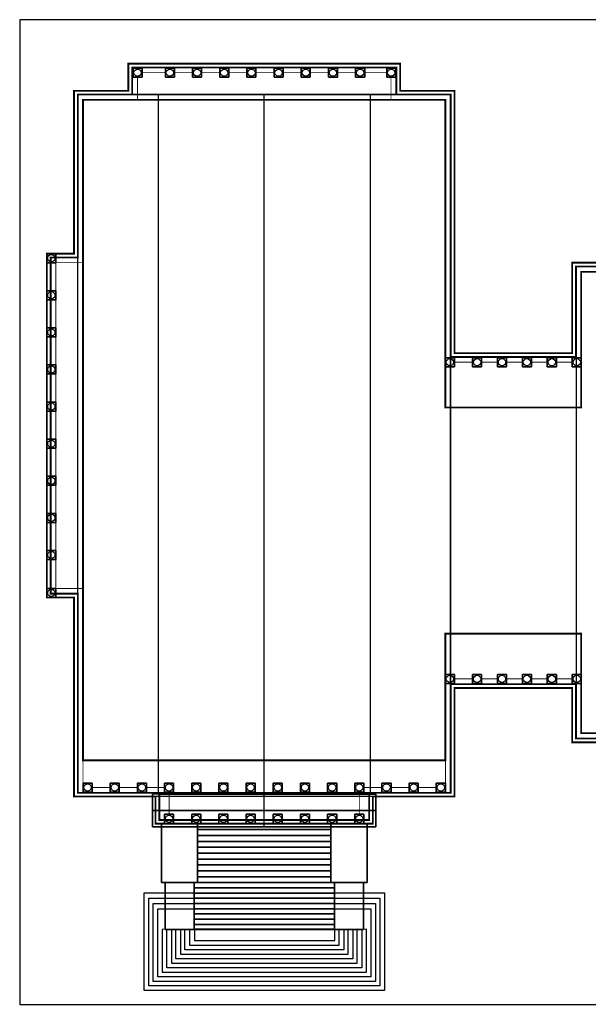
# Model space of a CAD drawing. Extents: x -55 to 176, y -7 to 102.
# Drawn here: x -55 to 8, y -7 to 102 of the extents above; entities that cross this region are included whole.
import ezdxf

# ---------------------------------------------------------------- set-up
doc = ezdxf.new("R2010")
doc.units = 0
doc.header["$MEASUREMENT"] = 0
doc.layers.get('0').update_dxf_attribs({"linetype": 'CONTINUOUS'})
for name, color, linetype in [('LOWER', 254, 'CONTINUOUS'), ('MAIN', 254, 'CONTINUOUS'), ('PILLAR', 254, 'CONTINUOUS'), ('ROOF', 254, 'CONTINUOUS'), ('STEPS', 254, 'CONTINUOUS'), ('TOP2', 130, 'CONTINUOUS')]:
    doc.layers.add(name, color=color, linetype=linetype)

# ---------------------------------------------------------------- blocks, each defined once
blk = doc.blocks.new('PILLAR', base_point=(-75.58, 89.63, 12.5))
at = {"layer": 'MAIN'}
blk.add_circle((-75.58, 90.13, 13), 0.4, dxfattribs=at)
at = {"layer": 'PILLAR'}
for elevation in [22, 12.5]:
    blk.add_lwpolyline([(-76.08, 89.63), (-75.08, 89.63), (-75.08, 90.63), (-76.08, 90.63)], close=True, dxfattribs=dict(at, elevation=elevation))
at = {"layer": 'PILLAR', "linetype": 'CONTINUOUS'}
for points in [[(-76.08, 90.63, 22), (-76.08, 89.63, 22), (-75.08, 89.63, 22), (-75.08, 90.63, 22)], [(-76.08, 90.63, 22.5), (-75.08, 90.63, 22.5), (-75.08, 89.63, 22.5), (-76.08, 89.63, 22.5)], [(-76.08, 90.63, 13), (-75.08, 90.63, 13), (-75.08, 89.63, 13), (-76.08, 89.63, 13)]]:
    blk.add_3dface(points, dxfattribs=at)

msp = doc.modelspace()

# ---------------------------------------------------------------- linework, layer by layer
at = {"layer": 'LOWER', "elevation": -5.8}
msp.add_lwpolyline([(35, 75), (6, 75), (6, 65), (-7, 65), (-7, 94), (-13, 94), (-13, 97), (-43, 97), (-43, 94), (-49, 94), (-49, 76), (-52, 76), (-52, 38), (-49, 38), (-49, 16), (-40, 16), (-40, 13), (-16, 13), (-16, 16), (-7, 16), (-7, 28), (6, 28), (6, 22), (35, 22)], dxfattribs=at)
at = {"layer": 'MAIN', "const_width": 0.1, "elevation": 0.25}
for points in [[(-38.91, 96), (-41.48, 96)], [(-35.91, 96), (-37.91, 96)], [(-32.91, 96), (-34.91, 96)], [(-29.91, 96), (-31.91, 96)], [(-26.91, 96), (-28.91, 96)], [(-23.91, 96), (-25.91, 96)], [(-20.91, 96), (-22.91, 96)], [(-17.91, 96), (-19.91, 96)], [(-14.48, 96), (-16.91, 96)], [(-14.38, 96), (-14.48, 96)], [(-42, 95.5), (-42, 93)], [(-14, 93), (-14, 95.5)], [(-48, 39), (-51, 39), (-51, 75), (-48, 75)], [(-7, 64), (-5, 64)], [(-4, 64), (-2.25, 64)], [(-1.25, 64), (0.5, 64)], [(1.5, 64), (3.25, 64)], [(4.25, 64), (6, 64)], [(-7, 29), (-5, 29)], [(-4, 29), (-2.25, 29)], [(-1.25, 29), (0.5, 29)], [(1.5, 29), (3.25, 29)], [(4.25, 29), (6, 29)], [(-48, 20), (-48, 17)], [(-8, 17), (-8, 20)], [(-47, 17), (-45, 17)], [(-44, 17), (-42.05, 17)], [(-41.1, 17), (-39, 17)], [(-38.5, 16.5), (-38.5, 14.04)], [(-17.5, 16.5), (-17.5, 14.04)], [(-17, 17), (-15, 17)], [(-14, 17), (-12, 17)], [(-11, 17), (-8.9, 17)]]:
    msp.add_lwpolyline(points, dxfattribs=at)
at = {"layer": 'MAIN', "const_width": 0.2}
msp.add_lwpolyline([(36, 23), (7, 23), (7, 29), (7, 34), (-8, 34), (-8, 29), (-8, 20), (-48, 20), (-48, 39), (-48, 75), (-48, 93), (-42, 93), (-14, 93), (-8, 93), (-8, 64), (-8, 59), (7, 59), (7, 64), (7, 74), (36, 74)], dxfattribs=at)
at = {"layer": 'ROOF', "linetype": 'CONTINUOUS'}
for q in [(-40.32, 14.47, 11), (-15.68, 14.47, 11)]:
    msp.add_line((-28, 14.47, 14), q, dxfattribs=at)
at = {"layer": 'ROOF'}
for points, const_width, elevation in [([(35, 75), (6, 75), (6, 65), (-7, 65), (-7, 94), (-13, 94), (-13, 97), (-43, 97), (-43, 94), (-49, 94), (-49, 76), (-52, 76), (-52, 38), (-49, 38), (-49, 16), (-40, 16), (-40, 13), (-16, 13), (-16, 16), (-7, 16), (-7, 28), (6, 28), (6, 22), (35, 22)], 0.2, 10), ([(35.42, 22.42), (6.42, 22.42), (6.42, 28.42), (-7.42, 28.42), (-7.42, 16.42), (-16.42, 16.42), (-16.42, 13.42), (-39.58, 13.42), (-39.58, 16.42), (-48.58, 16.42), (-48.58, 38.42), (-51.58, 38.42), (-51.58, 75.58), (-48.58, 75.58), (-48.58, 93.58), (-42.58, 93.58), (-42.58, 96.58), (-13.42, 96.58), (-13.42, 93.58), (-7.42, 93.58), (-7.42, 64.58), (6.42, 64.58), (6.42, 74.58), (35.42, 74.58)], 0.2, 11.5), ([(35.42, 74.58), (6.42, 74.58), (6.42, 64.58), (-7.42, 64.58), (-7.42, 93.58), (-13.42, 93.58), (-13.42, 96.58), (-42.58, 96.58), (-42.58, 93.58), (-48.58, 93.58), (-48.58, 75.58), (-51.58, 75.58), (-51.58, 38.42), (-48.58, 38.42), (-48.58, 16.42), (-39.58, 16.42), (-39.58, 13.42), (-16.42, 13.42), (-16.42, 16.42), (-7.42, 16.42), (-7.42, 28.42), (6.42, 28.42), (6.42, 22.42), (35.42, 22.42)], 0.1, 11)]:
    msp.add_lwpolyline(points, dxfattribs=dict(at, const_width=const_width, elevation=elevation))
at = {"layer": 'ROOF', "linetype": 'CONTINUOUS'}
for points in [[(-40.32, 16.27, 11.5), (-40.32, 16.27, 11), (-40.32, 12.66, 11), (-40.32, 12.66, 11.5)], [(-40.32, 16.27, 11.5), (-40.32, 12.66, 11.5), (-28, 12.66, 14.5), (-28, 16.27, 14.5)], [(-15.68, 16.27, 11.5), (-15.68, 12.66, 11.5), (-28, 12.66, 14.5), (-28, 16.27, 14.5)], [(-15.68, 16.27, 11.5), (-15.68, 16.27, 11), (-15.68, 12.66, 11), (-15.68, 12.66, 11.5)], [(-28, 14.47, 14), (-15.68, 14.47, 11), (-40.32, 14.47, 11), (-28, 14.47, 14)], [(-40.32, 12.66, 11), (-40.32, 12.66, 11.5), (-28, 12.66, 14.5), (-28, 12.66, 14)], [(-15.68, 12.66, 11), (-15.68, 12.66, 11.5), (-28, 12.66, 14.5), (-28, 12.66, 14)]]:
    msp.add_3dface(points, dxfattribs=at)
at = {"layer": 'STEPS', "linetype": 'CONTINUOUS'}
for p, q in [((-35.35, 13), (-35.35, 6.5)), ((-20.65, 13), (-20.65, 6.5)), ((-35.75, 6.5, -2), (-35.75, 1.3, -2)), ((-20.25, 6.5, -2), (-20.25, 1.3, -2))]:
    msp.add_line(p, q, dxfattribs=at)
for points in [[(-39.35, 13), (-39.35, 6.5), (-39.35, 6.5, -5.8), (-39.35, 13, -5.8)], [(-39.35, 13), (-39.35, 6.5), (-35.35, 6.5), (-35.35, 13)], [(-35.35, 13), (-35.35, 6.5), (-35.35, 6.5, -5.8), (-35.35, 13, -5.8)], [(-35.35, 13), (-35.35, 12.35), (-20.65, 12.35), (-20.65, 13)], [(-35.35, 12.35, -0.2), (-35.35, 11.7, -0.2), (-20.65, 11.7, -0.2), (-20.65, 12.35, -0.2)], [(-20.65, 13), (-20.65, 6.5), (-20.65, 6.5, -5.8), (-20.65, 13, -5.8)], [(-16.65, 13), (-16.65, 6.5), (-20.65, 6.5), (-20.65, 13)], [(-16.65, 13), (-16.65, 6.5), (-16.65, 6.5, -5.8), (-16.65, 13, -5.8)], [(-35.35, 11.7, -0.4), (-35.35, 11.05, -0.4), (-20.65, 11.05, -0.4), (-20.65, 11.7, -0.4)], [(-35.35, 11.05, -0.6), (-35.35, 10.4, -0.6), (-20.65, 10.4, -0.6), (-20.65, 11.05, -0.6)], [(-35.35, 10.4, -0.8), (-35.35, 9.75, -0.8), (-20.65, 9.75, -0.8), (-20.65, 10.4, -0.8)], [(-35.35, 9.75, -1), (-35.35, 9.1, -1), (-20.65, 9.1, -1), (-20.65, 9.75, -1)], [(-35.35, 9.1, -1.2), (-35.35, 8.45, -1.2), (-20.65, 8.45, -1.2), (-20.65, 9.1, -1.2)], [(-35.35, 8.45, -1.4), (-35.35, 7.8, -1.4), (-20.65, 7.8, -1.4), (-20.65, 8.45, -1.4)], [(-35.35, 7.8, -1.6), (-35.35, 7.15, -1.6), (-20.65, 7.15, -1.6), (-20.65, 7.8, -1.6)], [(-35.35, 7.15, -1.8), (-35.35, 6.5, -1.8), (-20.65, 6.5, -1.8), (-20.65, 7.15, -1.8)], [(-35.35, 6.5), (-39.35, 6.5), (-39.35, 6.5, -5.8), (-35.35, 6.5, -5.8)], [(-38.95, 6.5, -2), (-38.95, 1.3, -2), (-38.95, 1.3, -5.8), (-38.95, 6.5, -5.8)], [(-38.95, 6.5, -2), (-38.95, 1.3, -2), (-35.75, 1.3, -2), (-35.75, 6.5, -2)], [(-35.75, 6.5, -2), (-35.75, 1.3, -2), (-35.75, 1.3, -5.8), (-35.75, 6.5, -5.8)], [(-35.75, 6.5, -2), (-35.75, 5.92, -2), (-20.25, 5.92, -2), (-20.25, 6.5, -2)], [(-35.75, 5.92, -2.2), (-35.75, 5.34, -2.2), (-20.25, 5.34, -2.2), (-20.25, 5.92, -2.2)], [(-20.65, 6.5), (-16.65, 6.5), (-16.65, 6.5, -5.8), (-20.65, 6.5, -5.8)], [(-20.25, 6.5, -2), (-20.25, 1.3, -2), (-20.25, 1.3, -5.8), (-20.25, 6.5, -5.8)], [(-17.05, 6.5, -2), (-17.05, 1.3, -2), (-20.25, 1.3, -2), (-20.25, 6.5, -2)], [(-17.05, 6.5, -2), (-17.05, 1.3, -2), (-17.05, 1.3, -5.8), (-17.05, 6.5, -5.8)], [(-41.25, 5.37, -5.8), (-14.72, 5.37, -5.8), (-14.72, -5.42, -5.8), (-41.25, -5.42, -5.8)], [(-40.75, 4.76, -5.6), (-15.22, 4.76, -5.6), (-15.22, -4.92, -5.6), (-40.75, -4.92, -5.6)], [(-35.75, 5.34, -2.4), (-35.75, 4.77, -2.4), (-20.25, 4.77, -2.4), (-20.25, 5.34, -2.4)], [(-35.75, 4.77, -2.6), (-35.75, 4.19, -2.6), (-20.25, 4.19, -2.6), (-20.25, 4.77, -2.6)], [(-40.25, 4.2, -5.4), (-15.72, 4.2, -5.4), (-15.72, -4.42, -5.4), (-40.25, -4.42, -5.4)], [(-39.75, 3.59, -5.2), (-16.22, 3.59, -5.2), (-16.22, -3.92, -5.2), (-39.75, -3.92, -5.2)], [(-35.75, 4.19, -2.8), (-35.75, 3.61, -2.8), (-20.25, 3.61, -2.8), (-20.25, 4.19, -2.8)], [(-35.75, 3.61, -3), (-35.75, 3.03, -3), (-20.25, 3.03, -3), (-20.25, 3.61, -3)], [(-35.75, 3.03, -3.2), (-35.75, 2.46, -3.2), (-20.25, 2.46, -3.2), (-20.25, 3.03, -3.2)], [(-35.75, 2.46, -3.4), (-35.75, 1.88, -3.4), (-20.25, 1.88, -3.4), (-20.25, 2.46, -3.4)], [(-39.25, 1.3, -5), (-39.25, -3.42, -5), (-16.72, -3.42, -5), (-16.72, 1.34, -5)], [(-35.75, 1.3, -2), (-35.75, 1.3, -5.8), (-38.95, 1.3, -5.8), (-38.95, 1.3, -2)], [(-17.22, 1.34, -4.8), (-17.22, -2.92, -4.8), (-38.75, -2.92, -4.8), (-38.75, 1.3, -4.8)], [(-38.25, 1.3, -4.6), (-38.25, -2.42, -4.6), (-17.72, -2.42, -4.6), (-17.72, 1.34, -4.6)], [(-18.22, 1.34, -4.4), (-18.22, -1.92, -4.4), (-37.75, -1.92, -4.4), (-37.75, 1.3, -4.4)], [(-37.25, 1.3, -4.2), (-37.25, -1.42, -4.2), (-18.72, -1.42, -4.2), (-18.72, 1.34, -4.2)], [(-19.22, 1.34, -4), (-19.22, -0.92, -4), (-36.75, -0.92, -4), (-36.75, 1.3, -4)], [(-36.25, 1.3, -3.8), (-36.25, -0.42, -3.8), (-19.72, -0.42, -3.8), (-19.72, 1.34, -3.8)], [(-35.75, 1.88, -3.6), (-35.75, 1.3, -3.6), (-20.25, 1.3, -3.6), (-20.25, 1.88, -3.6)], [(-35.69, 1.34, -3.6), (-35.69, 0.08, -3.6), (-20.22, 0.08, -3.6), (-20.22, 1.34, -3.6)], [(-35.69, 1.34, -3.6), (-35.69, 0.08, -3.6), (-20.22, 0.08, -3.6), (-20.22, 1.34, -3.6)], [(-20.25, 1.3, -2), (-20.25, 1.3, -5.8), (-17.05, 1.3, -5.8), (-17.05, 1.3, -2)]]:
    msp.add_3dface(points, dxfattribs=at)
at = {"layer": 'TOP2', "linetype": 'CONTINUOUS'}
for points in [[(-54.99, 101.85, -6), (-54.99, -6.96, -6), (176.02, -6.96, -6), (176.02, 101.85, -6)], [(-42.58, 93.58, 11.5), (-42.58, 96.58, 11.5), (-13.42, 96.58, 11.5), (-13.42, 93.58, 11.5)], [(-48.58, 16.42, 11.5), (-48.58, 93.58, 11.5), (-7.42, 93.58, 11.5), (-7.42, 16.42, 11.5)], [(-39.7, 93.58, 11.5), (-39.7, 16.27, 11.5), (-28, 16.27, 14.25), (-28, 93.58, 14.25)], [(-16.3, 93.58, 11.5), (-16.3, 16.27, 11.5), (-28, 16.27, 14.25), (-28, 93.58, 14.25)], [(-48.58, 75.58, 11.5), (-51.58, 75.58, 11.5), (-51.58, 38.42, 11.5), (-48.58, 38.42, 11.5)], [(6.42, 74.58, 11.5), (6.42, 22.42, 11.5), (35.42, 22.42, 11.5), (35.42, 74.58, 11.5)], [(-7.42, 64.58, 11.5), (6.42, 64.58, 11.5), (6.42, 28.42, 11.5), (-7.42, 28.42, 11.5)], [(-40, 16, 10), (-40, 13, 10), (-16, 13, 10), (-16, 16, 10)]]:
    msp.add_3dface(points, dxfattribs=at)

# ---------------------------------------------------------------- block references
for p in [(-41.98, 95.5), (-13.98, 95.5), (-51.5, 75), (-51.5, 70.9), (-51.5, 66.8), (-7.5, 63.5), (-4.5, 63.5), (-1.75, 63.5), (1, 63.5), (3.75, 63.5), (6.5, 63.5), (-51.5, 62.7), (-51.5, 58.6), (-51.5, 54.5), (-51.5, 50.4), (-51.5, 46.3), (-51.5, 42.2), (-51.5, 38), (-7.5, 28.5), (-4.5, 28.5), (-1.75, 28.5), (1, 28.5), (3.75, 28.5), (6.5, 28.5), (-47.5, 16.5), (-44.5, 16.5), (-41.5, 16.5), (-38.5, 16.5), (-35.5, 16.5), (-32.5, 16.5), (-29.5, 16.5), (-26.5, 16.5), (-23.5, 16.5), (-20.5, 16.5), (-17.5, 16.5), (-14.5, 16.5), (-11.5, 16.5), (-8.5, 16.5), (-38.5, 13.04), (-35.5, 13.04), (-32.5, 13.04), (-29.5, 13.04), (-26.5, 13.04), (-23.5, 13.04), (-20.5, 13.04), (-17.5, 13.04)]:
    msp.add_blockref('PILLAR', p)
at = {"rotation": 180}
for p in [(-38.41, 96.5), (-35.41, 96.5), (-32.41, 96.5), (-29.41, 96.5), (-26.41, 96.5), (-23.41, 96.5), (-20.41, 96.5), (-17.41, 96.5)]:
    msp.add_blockref('PILLAR', p, dxfattribs=at)

doc.saveas('drawing.dxf')
